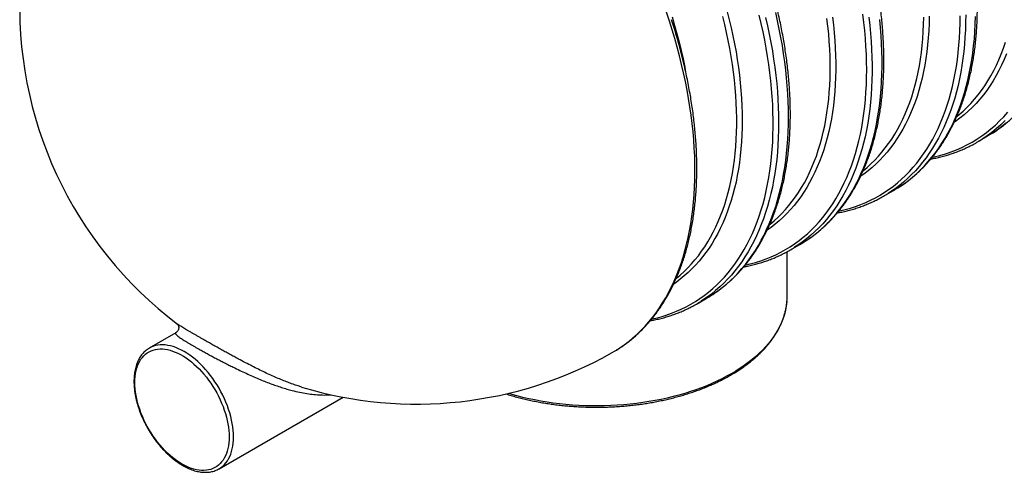
# Model space of a CAD drawing. Units: millimetres. Extents: x 0 to 420, y -6 to 302.
# Drawn here: x 279 to 318, y 69 to 87 of the extents above; entities that cross this region are included whole.
import ezdxf

# ---------------------------------------------------------------- set-up
doc = ezdxf.new("R2010")
doc.units = ezdxf.units.MM

msp = doc.modelspace()

# ---------------------------------------------------------------- linework, layer by layer
at = {"color": 7, "linetype": 'Continuous', "lineweight": 25}
for p, q in [((317.323, 82.294), (317.723, 82.525)), ((313.553, 80.118), (313.953, 80.349)), ((309.671, 76.093), (309.671, 77.879)), ((309.783, 77.942), (310.183, 78.172)), ((306.014, 75.765), (306.413, 75.996)), ((285.028, 74.604), (283.961, 73.989)), ((283.964, 73.99), (283.961, 73.989)), ((286.773, 69.117), (291.777, 72.006)), ((286.767, 69.113), (286.773, 69.117))]:
    msp.add_line(p, q, dxfattribs=at)
at = {"color": 8, "linetype": 'Continuous', "lineweight": 25, "flags": 128}
for points in [[(302.792, 73.909), (302.923, 73.994), (303.107, 74.121), (303.285, 74.256), (303.458, 74.399), (303.626, 74.549), (303.789, 74.707), (303.947, 74.873), (304.099, 75.045), (304.246, 75.226), (304.387, 75.413), (304.523, 75.608), (304.653, 75.81), (304.777, 76.018), (304.895, 76.233), (305.007, 76.455), (305.114, 76.684), (305.214, 76.918), (305.308, 77.159), (305.396, 77.406), (305.477, 77.66), (305.552, 77.918), (305.621, 78.183), (305.684, 78.453), (305.74, 78.728), (305.79, 79.009), (305.833, 79.295), (305.87, 79.585), (305.9, 79.88), (305.924, 80.18), (305.941, 80.484), (305.952, 80.792), (305.956, 81.104), (305.954, 81.42), (305.945, 81.74), (305.929, 82.063), (305.907, 82.389), (305.879, 82.719), (305.843, 83.051), (305.802, 83.386), (305.754, 83.723), (305.699, 84.063), (305.638, 84.405), (305.571, 84.749), (305.497, 85.094), (305.417, 85.441), (305.331, 85.789), (305.239, 86.139), (305.14, 86.489), (305.035, 86.84), (304.925, 87.191), (304.808, 87.543)], [(304.216, 75.164), (304.374, 75.2), (304.588, 75.257), (304.799, 75.321), (305.005, 75.393), (305.207, 75.473), (305.406, 75.56), (305.6, 75.656), (305.79, 75.759), (305.975, 75.87), (306.156, 75.988), (306.333, 76.114), (306.505, 76.247), (306.672, 76.388), (306.834, 76.536), (306.991, 76.691), (307.143, 76.853), (307.29, 77.023), (307.431, 77.199), (307.568, 77.382), (307.699, 77.572), (307.824, 77.768), (307.944, 77.971), (308.059, 78.181), (308.168, 78.396), (308.271, 78.618), (308.368, 78.846), (308.46, 79.08), (308.545, 79.32), (308.625, 79.565), (308.699, 79.816), (308.766, 80.072), (308.828, 80.334), (308.884, 80.6), (308.933, 80.872), (308.977, 81.148), (309.014, 81.429), (309.045, 81.715), (309.07, 82.005), (309.089, 82.299), (309.101, 82.597), (309.107, 82.898), (309.107, 83.204), (309.101, 83.513), (309.089, 83.825), (309.07, 84.141), (309.045, 84.46), (309.014, 84.781), (308.977, 85.105), (308.933, 85.431), (308.884, 85.76), (308.828, 86.091), (308.766, 86.424), (308.699, 86.758), (308.625, 87.094), (308.545, 87.432)], [(305.034, 87.354), (305.135, 87.014), (305.23, 86.675), (305.319, 86.337), (305.401, 85.999), (305.477, 85.663), (305.546, 85.329), (305.566, 85.227)], [(307.259, 87.567), (307.341, 87.241), (307.417, 86.916), (307.487, 86.592), (307.551, 86.27), (307.61, 85.95), (307.662, 85.632), (307.708, 85.315), (307.748, 85.001), (307.782, 84.69), (307.81, 84.381), (307.831, 84.075), (307.847, 83.773), (307.856, 83.473), (307.859, 83.177), (307.856, 82.884), (307.847, 82.595), (307.831, 82.31), (307.81, 82.029), (307.782, 81.753), (307.748, 81.48), (307.708, 81.213), (307.662, 80.95), (307.61, 80.692), (307.551, 80.439), (307.487, 80.191), (307.417, 79.948), (307.341, 79.711), (307.259, 79.48), (307.171, 79.254), (307.077, 79.035), (306.978, 78.821), (306.872, 78.613), (306.762, 78.412), (306.645, 78.217), (306.524, 78.028), (306.397, 77.847), (306.264, 77.671), (306.127, 77.503), (305.984, 77.342), (305.836, 77.187), (305.683, 77.04), (305.525, 76.9), (305.362, 76.767), (305.195, 76.641), (305.1, 76.575)], [(305.208, 76.811), (305.359, 76.936), (305.516, 77.079), (305.668, 77.228), (305.815, 77.385), (305.957, 77.548), (306.093, 77.719), (306.225, 77.896), (306.35, 78.081), (306.471, 78.272), (306.586, 78.469), (306.695, 78.673), (306.798, 78.883), (306.896, 79.1), (306.988, 79.322), (307.074, 79.55), (307.154, 79.785), (307.228, 80.024), (307.296, 80.27), (307.358, 80.52), (307.414, 80.776), (307.464, 81.037), (307.507, 81.302), (307.545, 81.573), (307.576, 81.848), (307.601, 82.127), (307.62, 82.41), (307.632, 82.698), (307.639, 82.989), (307.639, 83.285), (307.632, 83.583), (307.62, 83.885), (307.601, 84.191), (307.576, 84.499), (307.545, 84.81), (307.507, 85.124), (307.464, 85.44), (307.414, 85.758), (307.358, 86.078), (307.296, 86.4), (307.228, 86.724), (307.154, 87.049), (307.074, 87.376)], [(308.802, 87.333), (308.879, 86.994), (308.95, 86.656), (309.016, 86.32), (309.075, 85.986), (309.128, 85.654), (309.175, 85.324), (309.215, 84.996), (309.25, 84.671), (309.278, 84.349), (309.3, 84.03), (309.315, 83.713), (309.325, 83.4), (309.328, 83.091), (309.325, 82.785), (309.315, 82.483), (309.3, 82.185), (309.278, 81.891), (309.25, 81.601), (309.215, 81.316), (309.175, 81.035), (309.128, 80.759), (309.075, 80.488), (309.016, 80.222), (308.95, 79.962), (308.879, 79.706), (308.802, 79.457), (308.718, 79.212), (308.629, 78.974), (308.534, 78.741), (308.433, 78.515), (308.326, 78.295), (308.214, 78.081), (308.096, 77.873), (307.972, 77.672), (307.843, 77.477), (307.708, 77.29), (307.568, 77.109), (307.423, 76.935), (307.272, 76.768), (307.116, 76.608), (306.955, 76.455), (306.79, 76.31), (306.619, 76.172), (306.444, 76.042), (306.264, 75.919), (306.209, 75.884)], [(306.601, 76.11), (306.704, 76.177), (306.882, 76.3), (307.055, 76.431), (307.223, 76.57), (307.387, 76.715), (307.546, 76.868), (307.699, 77.028), (307.848, 77.195), (307.991, 77.369), (308.13, 77.55), (308.263, 77.738), (308.39, 77.932), (308.512, 78.132), (308.629, 78.339), (308.74, 78.553), (308.845, 78.772), (308.945, 78.998), (309.038, 79.229), (309.127, 79.467), (309.209, 79.71), (309.285, 79.958), (309.355, 80.212), (309.42, 80.471), (309.478, 80.736), (309.53, 81.005), (309.576, 81.279), (309.616, 81.558), (309.65, 81.842), (309.678, 82.13), (309.7, 82.422), (309.715, 82.718), (309.725, 83.018), (309.728, 83.322), (309.725, 83.629), (309.715, 83.94), (309.7, 84.254), (309.678, 84.571), (309.65, 84.891), (309.616, 85.213), (309.576, 85.538), (309.53, 85.866), (309.478, 86.196), (309.42, 86.527), (309.355, 86.861), (309.285, 87.196), (309.209, 87.533)], [(307.986, 77.341), (308.187, 77.387), (308.402, 77.445), (308.613, 77.512), (308.82, 77.586), (309.023, 77.668), (309.222, 77.758), (309.416, 77.856), (309.607, 77.962), (309.792, 78.076), (309.974, 78.197), (310.15, 78.326), (310.322, 78.462), (310.489, 78.606), (310.65, 78.757), (310.807, 78.916), (310.959, 79.082), (311.105, 79.254), (311.246, 79.434), (311.382, 79.621), (311.512, 79.814), (311.637, 80.015), (311.756, 80.222), (311.869, 80.435), (311.976, 80.654), (312.078, 80.88), (312.174, 81.112), (312.264, 81.35), (312.348, 81.594), (312.426, 81.843), (312.497, 82.098), (312.563, 82.359), (312.623, 82.625), (312.676, 82.895), (312.723, 83.171), (312.764, 83.452), (312.799, 83.737), (312.827, 84.027), (312.85, 84.321), (312.865, 84.619), (312.875, 84.921), (312.878, 85.227), (312.875, 85.537), (312.865, 85.85), (312.85, 86.166), (312.827, 86.486), (312.799, 86.808), (312.764, 87.134), (312.723, 87.461)], [(311.497, 87.344), (311.535, 87.03), (311.566, 86.718), (311.591, 86.409), (311.61, 86.104), (311.622, 85.801), (311.628, 85.501), (311.628, 85.205), (311.622, 84.913), (311.61, 84.625), (311.591, 84.341), (311.566, 84.061), (311.535, 83.785), (311.497, 83.514), (311.454, 83.247), (311.404, 82.986), (311.348, 82.729), (311.286, 82.478), (311.218, 82.232), (311.144, 81.991), (311.065, 81.756), (310.979, 81.527), (310.887, 81.303), (310.79, 81.086), (310.686, 80.875), (310.577, 80.67), (310.463, 80.471), (310.343, 80.279), (310.217, 80.094), (310.086, 79.915), (309.95, 79.743), (309.808, 79.578), (309.661, 79.42), (309.51, 79.27), (309.353, 79.126), (309.191, 78.99), (309.025, 78.861), (308.868, 78.75)], [(312.964, 87.344), (313.002, 87.016), (313.034, 86.691), (313.059, 86.369), (313.078, 86.05), (313.091, 85.734), (313.097, 85.422), (313.097, 85.113), (313.091, 84.808), (313.078, 84.507), (313.059, 84.21), (313.034, 83.917), (313.002, 83.628), (312.964, 83.345), (312.92, 83.065), (312.87, 82.791), (312.814, 82.522), (312.751, 82.258), (312.682, 81.999), (312.607, 81.746), (312.527, 81.498), (312.44, 81.256), (312.347, 81.02), (312.248, 80.79), (312.143, 80.566), (312.033, 80.349), (311.917, 80.138), (311.795, 79.933), (311.668, 79.735), (311.535, 79.544), (311.397, 79.359), (311.253, 79.182), (311.104, 79.011), (310.95, 78.848), (310.79, 78.692), (310.626, 78.543), (310.457, 78.402), (310.283, 78.268), (310.104, 78.142), (309.973, 78.056)], [(311.757, 79.517), (311.795, 79.525), (312.011, 79.577), (312.224, 79.637), (312.433, 79.705), (312.637, 79.781), (312.838, 79.864), (313.035, 79.956), (313.227, 80.055), (313.415, 80.162), (313.599, 80.276), (313.778, 80.398), (313.953, 80.527), (314.122, 80.664), (314.287, 80.809), (314.447, 80.96), (314.602, 81.119), (314.752, 81.285), (314.897, 81.457), (315.036, 81.637), (315.17, 81.824), (315.299, 82.017), (315.422, 82.217), (315.539, 82.423), (315.651, 82.636), (315.757, 82.855), (315.858, 83.08), (315.952, 83.311), (316.041, 83.548), (316.124, 83.79), (316.201, 84.039), (316.272, 84.293), (316.337, 84.552), (316.396, 84.816), (316.448, 85.085), (316.495, 85.36), (316.535, 85.639), (316.57, 85.922), (316.598, 86.21), (316.62, 86.502), (316.635, 86.799), (316.645, 87.099), (316.648, 87.403)], [(315.398, 87.381), (315.392, 87.087), (315.379, 86.797), (315.36, 86.511), (315.335, 86.229), (315.303, 85.952), (315.265, 85.679), (315.221, 85.411), (315.171, 85.148), (315.114, 84.89), (315.052, 84.638), (314.983, 84.39), (314.908, 84.149), (314.827, 83.913), (314.74, 83.682), (314.648, 83.458), (314.549, 83.24), (314.444, 83.028), (314.334, 82.823), (314.218, 82.624), (314.097, 82.431), (313.97, 82.245), (313.837, 82.067), (313.699, 81.895), (313.556, 81.73), (313.407, 81.572), (313.254, 81.422), (313.095, 81.279), (312.931, 81.143), (312.763, 81.015), (312.639, 80.927)], [(312.747, 81.162), (312.892, 81.283), (313.049, 81.425), (313.202, 81.575), (313.349, 81.731), (313.491, 81.895), (313.628, 82.066), (313.76, 82.243), (313.886, 82.427), (314.007, 82.619), (314.122, 82.816), (314.231, 83.02), (314.335, 83.231), (314.433, 83.447), (314.525, 83.67), (314.612, 83.898), (314.692, 84.133), (314.766, 84.373), (314.835, 84.618), (314.897, 84.869), (314.953, 85.125), (315.003, 85.386), (315.047, 85.652), (315.084, 85.923), (315.115, 86.198), (315.141, 86.478), (315.159, 86.762), (315.172, 87.05), (315.178, 87.342)], [(316.868, 87.443), (316.864, 87.14), (316.855, 86.84), (316.84, 86.543), (316.818, 86.251), (316.79, 85.964), (316.756, 85.68), (316.716, 85.401), (316.67, 85.127), (316.618, 84.858), (316.559, 84.593), (316.495, 84.334), (316.425, 84.08), (316.349, 83.831), (316.266, 83.588), (316.178, 83.351), (316.085, 83.12), (315.985, 82.894), (315.88, 82.674), (315.769, 82.461), (315.652, 82.254), (315.53, 82.053), (315.402, 81.859), (315.27, 81.672), (315.131, 81.491), (314.988, 81.317), (314.839, 81.15), (314.686, 80.99), (314.527, 80.837), (314.363, 80.691), (314.195, 80.553), (314.022, 80.422), (313.844, 80.298), (313.741, 80.231)], [(314.136, 80.459), (314.203, 80.502), (314.383, 80.625), (314.558, 80.756), (314.729, 80.893), (314.895, 81.039), (315.055, 81.191), (315.211, 81.351), (315.362, 81.518), (315.507, 81.692), (315.647, 81.873), (315.782, 82.061), (315.911, 82.255), (316.035, 82.456), (316.153, 82.664), (316.266, 82.878), (316.372, 83.098), (316.473, 83.325), (316.568, 83.557), (316.658, 83.796), (316.741, 84.04), (316.818, 84.29), (316.89, 84.545), (316.955, 84.806), (317.014, 85.071), (317.067, 85.342), (317.114, 85.618), (317.154, 85.899), (317.189, 86.184), (317.217, 86.474), (317.239, 86.768), (317.255, 87.066), (317.264, 87.368)], [(308.978, 78.987), (308.989, 78.996), (309.149, 79.131), (309.305, 79.273), (309.456, 79.423), (309.601, 79.579), (309.742, 79.743), (309.877, 79.914), (310.007, 80.091), (310.132, 80.275), (310.251, 80.466), (310.365, 80.663), (310.473, 80.867), (310.576, 81.076), (310.673, 81.292), (310.764, 81.514), (310.849, 81.742), (310.928, 81.975), (311.002, 82.214), (311.069, 82.458), (311.13, 82.708), (311.186, 82.962), (311.235, 83.222), (311.278, 83.487), (311.316, 83.756), (311.346, 84.03), (311.371, 84.308), (311.39, 84.59), (311.402, 84.876), (311.408, 85.166), (311.408, 85.46), (311.402, 85.757), (311.39, 86.058), (311.371, 86.362), (311.346, 86.669), (311.316, 86.978), (311.278, 87.29)], [(310.374, 78.288), (310.503, 78.373), (310.682, 78.499), (310.856, 78.633), (311.026, 78.774), (311.19, 78.923), (311.349, 79.079), (311.504, 79.242), (311.653, 79.413), (311.796, 79.59), (311.935, 79.774), (312.067, 79.966), (312.195, 80.164), (312.317, 80.368), (312.433, 80.58), (312.543, 80.797), (312.648, 81.021), (312.746, 81.251), (312.839, 81.487), (312.926, 81.729), (313.007, 81.976), (313.082, 82.23), (313.151, 82.488), (313.213, 82.753), (313.27, 83.022), (313.32, 83.296), (313.364, 83.575), (313.402, 83.859), (313.433, 84.148), (313.459, 84.441), (313.478, 84.738), (313.49, 85.039), (313.497, 85.344), (313.497, 85.653), (313.49, 85.965), (313.478, 86.281), (313.459, 86.6), (313.433, 86.922), (313.402, 87.247)], [(316.514, 83.337), (316.605, 83.411), (316.769, 83.555), (316.928, 83.707), (317.082, 83.867), (317.23, 84.034), (317.372, 84.208), (317.509, 84.39), (317.64, 84.579), (317.765, 84.776), (317.884, 84.979), (317.997, 85.189), (318.105, 85.406), (318.206, 85.629), (318.3, 85.859), (318.389, 86.095), (318.471, 86.338)], [(318.515, 85.872), (318.42, 85.64), (318.318, 85.415), (318.21, 85.197), (318.096, 84.985), (317.976, 84.78), (317.85, 84.583), (317.718, 84.392), (317.58, 84.209), (317.437, 84.033), (317.288, 83.865), (317.133, 83.704), (316.973, 83.551), (316.808, 83.406), (316.637, 83.269), (316.462, 83.14), (316.41, 83.105)], [(315.525, 81.693), (315.598, 81.709), (315.83, 81.767), (316.057, 81.833), (316.28, 81.909), (316.499, 81.994), (316.712, 82.088), (316.921, 82.191), (317.125, 82.303), (317.324, 82.423), (317.517, 82.553), (317.706, 82.691), (317.888, 82.837), (318.066, 82.993), (318.237, 83.156), (318.403, 83.328), (318.562, 83.508)], [(318.458, 83.169), (318.285, 83.003), (318.107, 82.846), (317.923, 82.697), (317.733, 82.557), (317.538, 82.425), (317.519, 82.413)], [(318.516, 83.084), (318.326, 82.93), (318.131, 82.786), (317.93, 82.651), (317.9, 82.632)], [(309.663, 75.886), (309.649, 75.756), (309.625, 75.607), (309.592, 75.458), (309.551, 75.31), (309.501, 75.163), (309.442, 75.017), (309.375, 74.872), (309.299, 74.729), (309.215, 74.587), (309.123, 74.447), (309.023, 74.309), (308.914, 74.173), (308.798, 74.039), (308.674, 73.907), (308.542, 73.778), (308.403, 73.651), (308.256, 73.527), (308.102, 73.407), (307.942, 73.289), (307.774, 73.174), (307.6, 73.063), (307.42, 72.955), (307.233, 72.851), (307.04, 72.75), (306.842, 72.654), (306.638, 72.561), (306.429, 72.472), (306.214, 72.388), (305.995, 72.307), (305.771, 72.231), (305.543, 72.16), (305.311, 72.093), (305.075, 72.03), (304.836, 71.972), (304.593, 71.919), (304.347, 71.87), (304.099, 71.827), (303.848, 71.788), (303.595, 71.754), (303.34, 71.725), (303.084, 71.701), (302.826, 71.682), (302.568, 71.668), (302.308, 71.659), (302.049, 71.656), (301.789, 71.657), (301.53, 71.663), (301.271, 71.674), (301.013, 71.691), (300.756, 71.712), (300.5, 71.739), (300.246, 71.77), (299.994, 71.807), (299.745, 71.848), (299.497, 71.894), (299.253, 71.945), (299.012, 72), (298.774, 72.061), (298.54, 72.126), (298.423, 72.16)], [(287.356, 70.405), (287.352, 70.535), (287.343, 70.669), (287.328, 70.806), (287.306, 70.945), (287.278, 71.085), (287.244, 71.228), (287.204, 71.371), (287.159, 71.515), (287.107, 71.659), (287.051, 71.803), (286.989, 71.945), (286.922, 72.087), (286.85, 72.227), (286.773, 72.365), (286.692, 72.5), (286.607, 72.632), (286.518, 72.761), (286.425, 72.887), (286.329, 73.007), (286.23, 73.124), (286.128, 73.235), (286.024, 73.341), (285.917, 73.442), (285.809, 73.536), (285.7, 73.625), (285.59, 73.706), (285.478, 73.781), (285.367, 73.849), (285.255, 73.91), (285.144, 73.963), (285.034, 74.009), (284.924, 74.047), (284.816, 74.077), (284.71, 74.1), (284.606, 74.114), (284.504, 74.12), (284.405, 74.118), (284.309, 74.108), (284.216, 74.09), (284.127, 74.064), (284.042, 74.03), (283.964, 73.99)], [(286.773, 69.117), (286.773, 69.117), (286.85, 69.166), (286.922, 69.223), (286.989, 69.288), (287.051, 69.359), (287.107, 69.437), (287.159, 69.522), (287.204, 69.613), (287.244, 69.711), (287.278, 69.814), (287.306, 69.922), (287.328, 70.036), (287.343, 70.155), (287.352, 70.278), (287.356, 70.405)]]:
    msp.add_lwpolyline(points, dxfattribs=at)
at = {"color": 7, "linetype": 'Continuous', "lineweight": 25, "flags": 128}
for points in [[(317.9, 82.632), (317.723, 82.525), (317.723, 82.525)], [(313.953, 80.349), (314.018, 80.387), (314.136, 80.459)], [(310.183, 78.172), (310.32, 78.254), (310.374, 78.288)], [(306.413, 75.996), (306.522, 76.06), (306.601, 76.11)], [(287.179, 70.405), (287.176, 70.281), (287.166, 70.162), (287.151, 70.047), (287.129, 69.936), (287.102, 69.831), (287.068, 69.731), (287.029, 69.637), (286.984, 69.549), (286.933, 69.467), (286.877, 69.392), (286.816, 69.324), (286.75, 69.263), (286.679, 69.21), (286.603, 69.163), (286.523, 69.125), (286.439, 69.094), (286.351, 69.071), (286.26, 69.056), (286.165, 69.049), (286.068, 69.05), (285.968, 69.059), (285.866, 69.076), (285.762, 69.101), (285.656, 69.133), (285.549, 69.174), (285.441, 69.221), (285.333, 69.277), (285.224, 69.34), (285.116, 69.409), (285.008, 69.486), (284.901, 69.569), (284.795, 69.658), (284.691, 69.754), (284.589, 69.855), (284.489, 69.961), (284.392, 70.073), (284.297, 70.189), (284.206, 70.31), (284.118, 70.434), (284.034, 70.562), (283.954, 70.693), (283.878, 70.826), (283.807, 70.962), (283.741, 71.099), (283.68, 71.238), (283.624, 71.378), (283.573, 71.518), (283.528, 71.658), (283.489, 71.798), (283.455, 71.936), (283.428, 72.073), (283.406, 72.209), (283.391, 72.342), (283.381, 72.472), (283.378, 72.599), (283.381, 72.722), (283.391, 72.842), (283.406, 72.957), (283.428, 73.067), (283.455, 73.173), (283.489, 73.272), (283.528, 73.367), (283.573, 73.455), (283.624, 73.536), (283.68, 73.611), (283.741, 73.679), (283.807, 73.74), (283.878, 73.794), (283.954, 73.84), (284.034, 73.879), (284.118, 73.909), (284.206, 73.932), (284.297, 73.948), (284.392, 73.955), (284.489, 73.954), (284.589, 73.945), (284.691, 73.928), (284.795, 73.903), (284.901, 73.87), (285.008, 73.83), (285.116, 73.782), (285.224, 73.727), (285.333, 73.664), (285.441, 73.594), (285.549, 73.518), (285.656, 73.435), (285.762, 73.345), (285.866, 73.25), (285.968, 73.149), (286.068, 73.042), (286.165, 72.931), (286.26, 72.814), (286.351, 72.694), (286.439, 72.57), (286.523, 72.442), (286.603, 72.311), (286.679, 72.177), (286.75, 72.042), (286.816, 71.904), (286.877, 71.765), (286.933, 71.626), (286.984, 71.486), (287.029, 71.345), (287.068, 71.206), (287.102, 71.067), (287.129, 70.93), (287.151, 70.795), (287.166, 70.662), (287.176, 70.532), (287.179, 70.405)], [(302.595, 73.793), (302.735, 73.875), (302.792, 73.909)]]:
    msp.add_lwpolyline(points, dxfattribs=at)
at = {"color": 7, "linetype": 'Continuous', "lineweight": 25}
for centre, radius, start, end in [((294.736, 87.73), 16, 120.5744, 232.9717), ((314.655, 86.916), 5.336, 297.5521, 302.4543), ((310.885, 84.739), 5.336, 297.6483, 302.35), ((307.116, 82.563), 5.336, 297.6362, 302.3787), ((303.346, 80.387), 5.336, 297.5575, 302.4555), ((307.104, 76.093), 2.567, 355.3682, 359.9976), ((294.736, 87.73), 16, 253.1594, 299.4202)]:
    msp.add_arc(centre, radius, start, end, dxfattribs=at)
for points, knots in [([(317.906, 82.636), (317.954, 82.667), (318.062, 82.735), (318.223, 82.849), (318.39, 82.976), (318.552, 83.11), (318.71, 83.25), (318.864, 83.396), (319.013, 83.549), (319.157, 83.708), (319.297, 83.874), (319.433, 84.046), (319.563, 84.224), (319.689, 84.408), (319.809, 84.598), (319.925, 84.794), (320.035, 84.996), (320.141, 85.203), (320.241, 85.416), (320.336, 85.634), (320.426, 85.858), (320.51, 86.087), (320.589, 86.321), (320.662, 86.561), (320.73, 86.805), (320.793, 87.053), (320.85, 87.307), (320.901, 87.565), (320.947, 87.827), (320.987, 88.093), (321.022, 88.364), (321.051, 88.638), (321.074, 88.917), (321.092, 89.199), (321.104, 89.484), (321.11, 89.773), (321.111, 90.065), (321.106, 90.36), (321.095, 90.658), (321.079, 90.959), (321.057, 91.262), (321.029, 91.568), (320.996, 91.876), (320.957, 92.187), (320.913, 92.499), (320.863, 92.814), (320.808, 93.13), (320.747, 93.447), (320.681, 93.767), (320.609, 94.087), (320.532, 94.408), (320.45, 94.731), (320.363, 95.054), (320.269, 95.378), (320.192, 95.638), (320.143, 95.79), (320.129, 95.834)], [0, 0, 0, 0, 0.015439, 0.033994, 0.052553, 0.071118, 0.089693, 0.108279, 0.126878, 0.145491, 0.16412, 0.182766, 0.20143, 0.220111, 0.23881, 0.257526, 0.276259, 0.295008, 0.313772, 0.332551, 0.351343, 0.370147, 0.388961, 0.407786, 0.426619, 0.445459, 0.464306, 0.483159, 0.502016, 0.520877, 0.53974, 0.558606, 0.577474, 0.596343, 0.615212, 0.634081, 0.652951, 0.671819, 0.690687, 0.709554, 0.728419, 0.747283, 0.766146, 0.785007, 0.803866, 0.822724, 0.84158, 0.860435, 0.879287, 0.898139, 0.916988, 0.935836, 0.954682, 0.973527, 0.992371, 1, 1, 1, 1]), ([(314.141, 80.464), (314.163, 80.477), (314.244, 80.527), (314.38, 80.621), (314.549, 80.745), (314.713, 80.876), (314.873, 81.013), (315.029, 81.156), (315.18, 81.307), (315.326, 81.463), (315.468, 81.626), (315.606, 81.795), (315.738, 81.971), (315.866, 82.152), (315.988, 82.34), (316.106, 82.533), (316.219, 82.732), (316.327, 82.937), (316.429, 83.148), (316.526, 83.364), (316.618, 83.586), (316.705, 83.812), (316.786, 84.044), (316.862, 84.282), (316.932, 84.523), (316.997, 84.77), (317.056, 85.022), (317.11, 85.278), (317.158, 85.538), (317.201, 85.803), (317.238, 86.072), (317.269, 86.344), (317.295, 86.621), (317.315, 86.901), (317.33, 87.185), (317.338, 87.473), (317.341, 87.763), (317.339, 88.057), (317.331, 88.354), (317.317, 88.654), (317.297, 88.956), (317.272, 89.261), (317.241, 89.568), (317.205, 89.878), (317.163, 90.189), (317.115, 90.503), (317.063, 90.818), (317.004, 91.135), (316.94, 91.454), (316.871, 91.774), (316.796, 92.095), (316.716, 92.417), (316.631, 92.739), (316.54, 93.063), (316.444, 93.387), (316.363, 93.651), (316.312, 93.807), (316.296, 93.854)], [0, 0, 0, 0, 0.006819, 0.025175, 0.043533, 0.061897, 0.080268, 0.09865, 0.117044, 0.135452, 0.153876, 0.172315, 0.190772, 0.209245, 0.227737, 0.246245, 0.264771, 0.283313, 0.30187, 0.320442, 0.339027, 0.357625, 0.376234, 0.394853, 0.413481, 0.432117, 0.45076, 0.469408, 0.488062, 0.50672, 0.52538, 0.544044, 0.562709, 0.581375, 0.600043, 0.61871, 0.637378, 0.656045, 0.674711, 0.693376, 0.712041, 0.730703, 0.749365, 0.768025, 0.786683, 0.80534, 0.823995, 0.842649, 0.8613, 0.879951, 0.898599, 0.917246, 0.935891, 0.954535, 0.973178, 0.991819, 1, 1, 1, 1]), ([(310.379, 78.292), (310.422, 78.319), (310.523, 78.383), (310.678, 78.493), (310.845, 78.619), (311.007, 78.753), (311.165, 78.892), (311.319, 79.039), (311.469, 79.192), (311.613, 79.351), (311.753, 79.516), (311.889, 79.688), (312.019, 79.866), (312.145, 80.049), (312.266, 80.239), (312.382, 80.435), (312.492, 80.636), (312.598, 80.844), (312.698, 81.057), (312.793, 81.275), (312.883, 81.498), (312.968, 81.727), (313.047, 81.961), (313.121, 82.2), (313.189, 82.444), (313.251, 82.693), (313.309, 82.946), (313.36, 83.204), (313.406, 83.466), (313.447, 83.732), (313.481, 84.003), (313.51, 84.277), (313.534, 84.555), (313.552, 84.837), (313.564, 85.122), (313.57, 85.411), (313.571, 85.703), (313.566, 85.998), (313.556, 86.296), (313.54, 86.596), (313.518, 86.9), (313.491, 87.206), (313.458, 87.514), (313.419, 87.824), (313.375, 88.137), (313.325, 88.451), (313.27, 88.767), (313.21, 89.085), (313.144, 89.404), (313.072, 89.724), (312.995, 90.045), (312.913, 90.368), (312.826, 90.691), (312.733, 91.015), (312.637, 91.336), (312.568, 91.549), (312.535, 91.653)], [0, 0, 0, 0, 0.013307, 0.031704, 0.050105, 0.068512, 0.086929, 0.105356, 0.123796, 0.142251, 0.160721, 0.179208, 0.197712, 0.216234, 0.234773, 0.25333, 0.271903, 0.290492, 0.309096, 0.327715, 0.346346, 0.36499, 0.383644, 0.402308, 0.420981, 0.439661, 0.458347, 0.477039, 0.495736, 0.514436, 0.533139, 0.551845, 0.570552, 0.58926, 0.607969, 0.626678, 0.645387, 0.664095, 0.682802, 0.701508, 0.720213, 0.738917, 0.757619, 0.77632, 0.795019, 0.813717, 0.832412, 0.851107, 0.869799, 0.88849, 0.907179, 0.925867, 0.944553, 0.963237, 0.981921, 1, 1, 1, 1]), ([(306.607, 76.114), (306.629, 76.128), (306.71, 76.178), (306.846, 76.272), (307.015, 76.396), (307.179, 76.527), (307.339, 76.665), (307.494, 76.809), (307.645, 76.959), (307.792, 77.116), (307.933, 77.279), (308.07, 77.448), (308.203, 77.624), (308.33, 77.806), (308.453, 77.993), (308.57, 78.187), (308.683, 78.386), (308.79, 78.592), (308.893, 78.802), (308.99, 79.019), (309.081, 79.24), (309.168, 79.467), (309.249, 79.699), (309.325, 79.937), (309.395, 80.179), (309.46, 80.426), (309.519, 80.677), (309.572, 80.933), (309.62, 81.194), (309.663, 81.459), (309.7, 81.728), (309.731, 82.001), (309.756, 82.277), (309.776, 82.558), (309.79, 82.842), (309.799, 83.129), (309.802, 83.42), (309.799, 83.714), (309.791, 84.011), (309.777, 84.311), (309.757, 84.613), (309.732, 84.918), (309.701, 85.225), (309.664, 85.535), (309.622, 85.847), (309.574, 86.16), (309.521, 86.476), (309.463, 86.793), (309.399, 87.111), (309.329, 87.431), (309.254, 87.752), (309.174, 88.074), (309.088, 88.397), (308.998, 88.721), (308.901, 89.045), (308.833, 89.27), (308.794, 89.386), (308.792, 89.394)], [0, 0, 0, 0, 0.006965, 0.025443, 0.043925, 0.062412, 0.080908, 0.099414, 0.117932, 0.136464, 0.155011, 0.173575, 0.192156, 0.210754, 0.229371, 0.248004, 0.266654, 0.285321, 0.304004, 0.322701, 0.341411, 0.360134, 0.378869, 0.397613, 0.416366, 0.435128, 0.453896, 0.47267, 0.491449, 0.510232, 0.529018, 0.547807, 0.566597, 0.585389, 0.604182, 0.622975, 0.641768, 0.66056, 0.679352, 0.698142, 0.716932, 0.73572, 0.754507, 0.773292, 0.792076, 0.810858, 0.829638, 0.848417, 0.867194, 0.885969, 0.904743, 0.923515, 0.942285, 0.961054, 0.979822, 0.998588, 1, 1, 1, 1]), ([(302.797, 73.914), (302.827, 73.932), (302.916, 73.987), (303.059, 74.085), (303.228, 74.208), (303.393, 74.338), (303.553, 74.475), (303.709, 74.618), (303.861, 74.768), (304.007, 74.924), (304.15, 75.087), (304.287, 75.256), (304.42, 75.431), (304.548, 75.612), (304.671, 75.799), (304.789, 75.992), (304.902, 76.191), (305.01, 76.395), (305.113, 76.605), (305.21, 76.821), (305.303, 77.042), (305.39, 77.269), (305.471, 77.5), (305.547, 77.737), (305.618, 77.979), (305.683, 78.225), (305.743, 78.476), (305.797, 78.732), (305.846, 78.992), (305.889, 79.257), (305.926, 79.525), (305.958, 79.798), (305.984, 80.074), (306.005, 80.354), (306.019, 80.638), (306.028, 80.925), (306.032, 81.215), (306.03, 81.509), (306.022, 81.806), (306.008, 82.105), (305.989, 82.407), (305.964, 82.712), (305.934, 83.019), (305.898, 83.328), (305.857, 83.64), (305.809, 83.953), (305.757, 84.269), (305.699, 84.585), (305.635, 84.904), (305.566, 85.224), (305.492, 85.545), (305.412, 85.867), (305.327, 86.189), (305.237, 86.513), (305.141, 86.837), (305.067, 87.081), (305.022, 87.217), (305.013, 87.244)], [0, 0, 0, 0, 0.009204, 0.027579, 0.045957, 0.06434, 0.082731, 0.101133, 0.119546, 0.137973, 0.156415, 0.174874, 0.193349, 0.211842, 0.230352, 0.24888, 0.267424, 0.285985, 0.304562, 0.323153, 0.341757, 0.360375, 0.379003, 0.397642, 0.41629, 0.434945, 0.453608, 0.472277, 0.49095, 0.509628, 0.528309, 0.546992, 0.565678, 0.584364, 0.603052, 0.62174, 0.640428, 0.659115, 0.677802, 0.696487, 0.715172, 0.733855, 0.752537, 0.771218, 0.789897, 0.808574, 0.827249, 0.845923, 0.864595, 0.883266, 0.901935, 0.920602, 0.939268, 0.957932, 0.976595, 0.995257, 1, 1, 1, 1]), ([(315.464, 81.623), (315.53, 81.635), (315.667, 81.661), (315.871, 81.709), (316.077, 81.764), (316.28, 81.827), (316.479, 81.896), (316.675, 81.973), (316.867, 82.057), (317.014, 82.127), (317.096, 82.171), (317.117, 82.182)], [0, 0, 0, 0, 0.1125418, 0.2337769, 0.3549021, 0.4759239, 0.596851, 0.7176942, 0.8384664, 0.9591817, 1, 1, 1, 1]), ([(311.693, 79.447), (311.754, 79.458), (311.887, 79.482), (312.086, 79.529), (312.293, 79.583), (312.496, 79.646), (312.695, 79.715), (312.891, 79.791), (313.083, 79.875), (313.238, 79.948), (313.327, 79.995), (313.355, 80.01)], [0, 0, 0, 0, 0.103728, 0.224258, 0.344677, 0.464994, 0.585216, 0.705353, 0.825419, 0.945427, 1, 1, 1, 1]), ([(307.925, 77.271), (307.94, 77.274), (308.028, 77.288), (308.184, 77.321), (308.392, 77.371), (308.597, 77.429), (308.799, 77.494), (308.997, 77.566), (309.192, 77.644), (309.382, 77.731), (309.513, 77.794), (309.579, 77.83), (309.585, 77.833)], [0, 0, 0, 0, 0.026415, 0.147192, 0.267856, 0.388413, 0.508868, 0.629233, 0.749517, 0.869735, 0.9899, 1, 1, 1, 1]), ([(298.326, 72.142), (298.363, 72.13), (298.472, 72.095), (298.657, 72.042), (298.881, 71.982), (299.108, 71.926), (299.338, 71.875), (299.571, 71.828), (299.806, 71.785), (300.044, 71.746), (300.283, 71.712), (300.524, 71.683), (300.767, 71.658), (301.011, 71.638), (301.256, 71.622), (301.501, 71.611), (301.747, 71.604), (301.994, 71.602), (302.24, 71.604), (302.486, 71.611), (302.732, 71.623), (302.976, 71.639), (303.22, 71.66), (303.463, 71.685), (303.704, 71.715), (303.943, 71.749), (304.18, 71.788), (304.415, 71.831), (304.648, 71.879), (304.878, 71.93), (305.104, 71.987), (305.328, 72.047), (305.549, 72.111), (305.765, 72.18), (305.978, 72.252), (306.187, 72.329), (306.391, 72.409), (306.591, 72.494), (306.786, 72.582), (306.977, 72.673), (307.162, 72.769), (307.342, 72.867), (307.517, 72.969), (307.685, 73.075), (307.848, 73.183), (308.005, 73.295), (308.156, 73.409), (308.3, 73.527), (308.438, 73.647), (308.57, 73.769), (308.694, 73.895), (308.812, 74.022), (308.922, 74.152), (309.025, 74.284), (309.121, 74.417), (309.21, 74.553), (309.291, 74.69), (309.364, 74.828), (309.429, 74.968), (309.487, 75.109), (309.537, 75.251), (309.58, 75.394), (309.614, 75.537), (309.64, 75.681), (309.656, 75.795), (309.661, 75.861), (309.662, 75.879)], [0, 0, 0, 0, 0.008189, 0.024117, 0.040043, 0.055967, 0.071889, 0.08781, 0.103729, 0.119647, 0.135563, 0.151479, 0.167393, 0.183307, 0.19922, 0.215132, 0.231044, 0.246956, 0.262869, 0.278781, 0.294693, 0.310606, 0.326519, 0.342433, 0.358348, 0.374264, 0.390181, 0.406099, 0.422019, 0.437941, 0.453864, 0.469789, 0.485717, 0.501646, 0.517577, 0.533511, 0.549447, 0.565386, 0.581327, 0.59727, 0.613215, 0.629163, 0.645112, 0.661062, 0.677014, 0.692965, 0.708916, 0.724865, 0.740811, 0.756753, 0.772689, 0.788617, 0.804536, 0.820444, 0.836338, 0.852216, 0.868076, 0.883916, 0.899734, 0.91553, 0.931304, 0.947054, 0.962784, 0.978493, 0.994187, 1, 1, 1, 1]), ([(304.154, 75.095), (304.213, 75.105), (304.343, 75.129), (304.54, 75.174), (304.747, 75.229), (304.95, 75.291), (305.149, 75.36), (305.345, 75.436), (305.538, 75.519), (305.692, 75.592), (305.78, 75.639), (305.808, 75.653)], [0, 0, 0, 0, 0.1000192, 0.2212077, 0.3422858, 0.4632597, 0.5841379, 0.7049312, 0.8256519, 0.9463143, 1, 1, 1, 1]), ([(285.087, 74.967), (285.087, 74.967), (285.088, 74.966), (285.093, 74.961), (285.101, 74.952), (285.11, 74.938), (285.121, 74.92), (285.132, 74.896), (285.141, 74.866), (285.147, 74.831), (285.146, 74.793), (285.14, 74.751), (285.125, 74.71), (285.103, 74.673), (285.077, 74.642), (285.051, 74.62), (285.035, 74.61), (285.027, 74.606)], [0, 0, 0, 0, 0.083135, 0.172748, 0.250404, 0.3195, 0.383216, 0.444403, 0.505202, 0.566593, 0.629098, 0.692401, 0.761563, 0.827995, 0.891659, 0.95309, 1, 1, 1, 1]), ([(283.965, 73.99), (283.949, 73.981), (283.908, 73.958), (283.845, 73.912), (283.775, 73.854), (283.711, 73.789), (283.651, 73.717), (283.596, 73.64), (283.546, 73.557), (283.501, 73.468), (283.461, 73.373), (283.427, 73.274), (283.398, 73.169), (283.375, 73.06), (283.358, 72.946), (283.347, 72.829), (283.341, 72.707), (283.341, 72.583), (283.347, 72.456), (283.359, 72.327), (283.377, 72.195), (283.4, 72.062), (283.428, 71.927), (283.462, 71.791), (283.501, 71.655), (283.546, 71.519), (283.595, 71.382), (283.65, 71.246), (283.709, 71.111), (283.773, 70.978), (283.841, 70.845), (283.913, 70.715), (283.99, 70.587), (284.07, 70.462), (284.154, 70.34), (284.241, 70.221), (284.332, 70.106), (284.425, 69.995), (284.521, 69.888), (284.619, 69.786), (284.719, 69.689), (284.822, 69.596), (284.926, 69.51), (285.031, 69.429), (285.137, 69.354), (285.244, 69.285), (285.352, 69.222), (285.46, 69.166), (285.568, 69.117), (285.675, 69.075), (285.782, 69.04), (285.888, 69.012), (285.992, 68.992), (286.095, 68.979), (286.196, 68.973), (286.294, 68.975), (286.39, 68.985), (286.482, 69.002), (286.571, 69.026), (286.657, 69.058), (286.722, 69.088), (286.757, 69.108), (286.766, 69.114)], [0, 0, 0, 0, 0.009662, 0.026046, 0.042437, 0.058866, 0.075357, 0.091931, 0.108596, 0.125358, 0.14221, 0.159143, 0.176143, 0.193195, 0.210286, 0.227402, 0.244533, 0.261671, 0.278808, 0.29594, 0.313064, 0.33018, 0.347286, 0.364382, 0.38147, 0.398549, 0.415621, 0.432686, 0.449746, 0.466803, 0.483856, 0.500908, 0.51796, 0.535013, 0.552068, 0.569126, 0.586188, 0.603256, 0.620332, 0.637416, 0.654509, 0.671612, 0.688727, 0.705854, 0.722993, 0.740143, 0.757303, 0.774471, 0.791643, 0.80881, 0.825966, 0.843098, 0.860193, 0.877236, 0.89421, 0.911102, 0.927899, 0.944595, 0.961193, 0.977703, 0.994144, 1, 1, 1, 1]), ([(290.101, 72.418), (290.055, 72.431), (289.943, 72.464), (289.822, 72.505), (289.747, 72.533), (289.743, 72.534)], [0, 0, 0, 0, 0.402196, 0.967702, 1, 1, 1, 1])]:
    msp.add_open_spline(points, degree=3, knots=knots, dxfattribs=at)
at = {"color": 8, "linetype": 'Continuous', "lineweight": 25}
for points, knots in [([(289.743, 72.534), (289.677, 72.558), (289.541, 72.608), (289.324, 72.694), (289.094, 72.79), (288.855, 72.896), (288.61, 73.01), (288.359, 73.132), (288.1, 73.261), (287.833, 73.399), (287.59, 73.528), (287.377, 73.643), (287.195, 73.742), (287.011, 73.844), (286.827, 73.946), (286.646, 74.047), (286.468, 74.148), (286.292, 74.248), (286.139, 74.336), (286.008, 74.411), (285.899, 74.474), (285.794, 74.535), (285.687, 74.597), (285.582, 74.658), (285.479, 74.718), (285.387, 74.773), (285.302, 74.825), (285.225, 74.872), (285.161, 74.914), (285.12, 74.942), (285.105, 74.954), (285.101, 74.957)], [0, 0, 0, 0, 0.044486, 0.091635, 0.139918, 0.188236, 0.236503, 0.283926, 0.331341, 0.379947, 0.42854, 0.459915, 0.491286, 0.523326, 0.555363, 0.586774, 0.618182, 0.650674, 0.683162, 0.705777, 0.728392, 0.751481, 0.77457, 0.80249, 0.830411, 0.859142, 0.887875, 0.921104, 0.954339, 0.988485, 1, 1, 1, 1]), ([(285.029, 74.603), (285.026, 74.602), (285.013, 74.597), (285.01, 74.581), (285.021, 74.554), (285.05, 74.522), (285.089, 74.487), (285.144, 74.445), (285.211, 74.398), (285.287, 74.348), (285.369, 74.296), (285.463, 74.238), (285.561, 74.179), (285.66, 74.121), (285.758, 74.064), (285.862, 74.004), (285.985, 73.935), (286.127, 73.856), (286.291, 73.765), (286.461, 73.673), (286.636, 73.579), (286.812, 73.487), (286.988, 73.396), (287.165, 73.306), (287.372, 73.203), (287.605, 73.09), (287.864, 72.968), (288.119, 72.853), (288.367, 72.746), (288.607, 72.648), (288.839, 72.559), (289.066, 72.477), (289.287, 72.403), (289.504, 72.336), (289.75, 72.268), (290.023, 72.204), (290.316, 72.15), (290.599, 72.114), (290.872, 72.096), (291.102, 72.093), (291.236, 72.104), (291.286, 72.108)], [0, 0, 0, 0, 0.008199, 0.036471, 0.064736, 0.085343, 0.105946, 0.127092, 0.148233, 0.165307, 0.18238, 0.199967, 0.217552, 0.231421, 0.245291, 0.259485, 0.273679, 0.292765, 0.311853, 0.331674, 0.351499, 0.370947, 0.390398, 0.410303, 0.430211, 0.46007, 0.489938, 0.520607, 0.551282, 0.581434, 0.611615, 0.641776, 0.672683, 0.70361, 0.734522, 0.78145, 0.828421, 0.875362, 0.923421, 0.971509, 1, 1, 1, 1])]:
    msp.add_open_spline(points, degree=3, knots=knots, dxfattribs=at)

doc.saveas('drawing.dxf')
